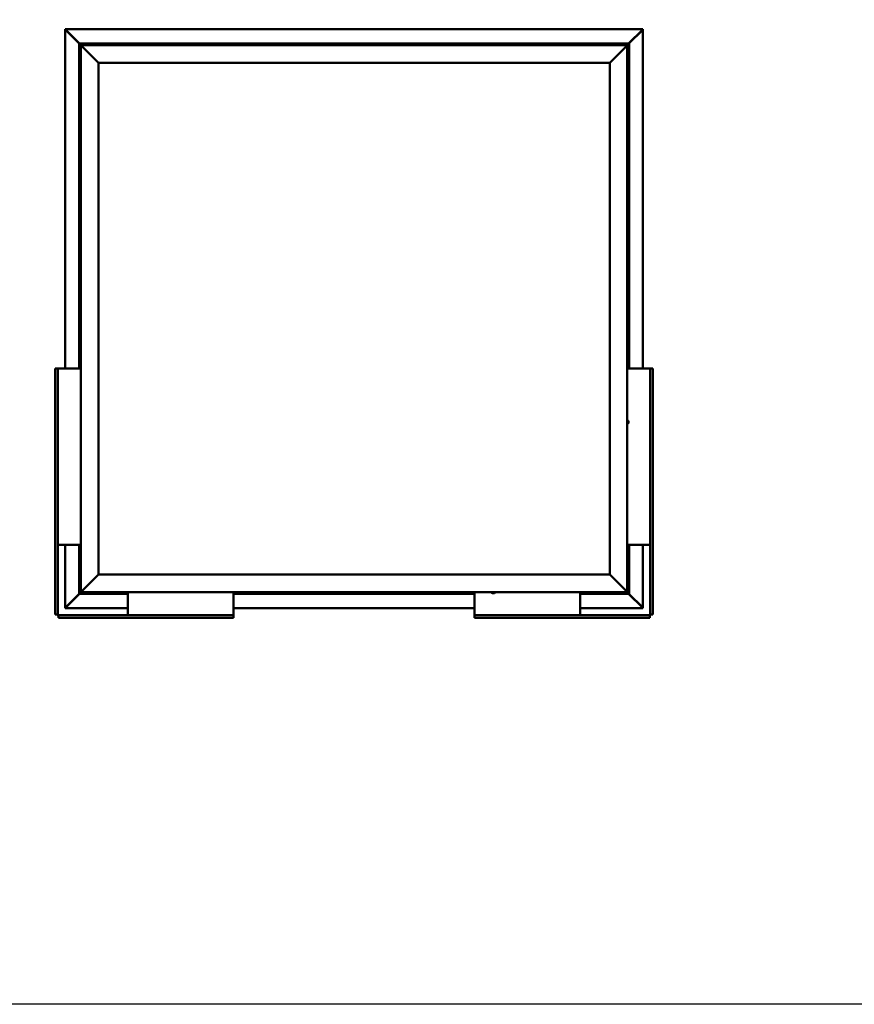
# Model space of a CAD drawing. Units: millimetres. Extents: x 1548 to 23819, y 41428 to 51493.
# Drawn here: x 17656 to 20023, y 41428 to 44220 of the extents above; entities that cross this region are included whole.
import ezdxf

# ---------------------------------------------------------------- set-up
doc = ezdxf.new("R2010")
doc.units = ezdxf.units.MM
doc.layers.add('Visible (ISO)', color=7, linetype='Continuous', lineweight=50)

msp = doc.modelspace()

# ---------------------------------------------------------------- linework, layer by layer
msp.add_lwpolyline([(1548, 51492.7), (23818.7, 51492.7), (23818.7, 41428.5), (1548, 41428.5)], close=True)
at = {"layer": 'Visible (ISO)'}
for p, q in [((17784.8, 44192.6), (17784.8, 44192.9)), ((17784.8, 44192.9), (19423.6, 44192.9)), ((17784.8, 44191.3), (17784.8, 44192.6)), ((17784.8, 43230.5), (17784.8, 44191.2)), ((17784.9, 44191.4), (17785, 44191.4)), ((17785.1, 44191.4), (17785, 44191.4)), ((17825.4, 44152), (17785.4, 44192)), ((17785.4, 44192), (17785.4, 44191.4)), ((17785.4, 44191.4), (17785.4, 44191.2)), ((17785.7, 44190.8), (17824.4, 44152)), ((17785.9, 44190.8), (17785.7, 44190.8)), ((19423, 44192), (19382.9, 44152)), ((19383.9, 44152), (19422.7, 44190.8)), ((19422.7, 44190.8), (19422.5, 44190.8)), ((19423, 44191.4), (19423, 44192)), ((19423, 44191.2), (19423, 44191.4)), ((19423.3, 44191.4), (19423.3, 44191.4)), ((19423.3, 44191.4), (19423.4, 44191.4)), ((19423.6, 44192.9), (19423.6, 44192.6)), ((19423.6, 44191.3), (19423.6, 44192.6)), ((19423.6, 44191.2), (19423.6, 43230.5)), ((17824.2, 44152), (17824.2, 44152)), ((17824.2, 44152), (17824.2, 43230.5)), ((17824.2, 44152), (17824.2, 44152)), ((17824.2, 44152), (17825.8, 44150.4)), ((17824.2, 44152), (17825.8, 44150.4)), ((17944.2, 44152), (17824.2, 44152)), ((17825.8, 44150.4), (17824.2, 44152)), ((17824.2, 44152), (17824.2, 44152)), ((17829.2, 44147), (17825.8, 44150.4)), ((17825.8, 44150.4), (17829.2, 44147)), ((17829.2, 44147), (17831.7, 44144.5)), ((17829.2, 42597), (17829.2, 44147)), ((17831.7, 44144.5), (17829.2, 44147)), ((17829.2, 44147), (19379.2, 44147)), ((17879.2, 44097), (17831.7, 44144.5)), ((17831.7, 44144.5), (17879.2, 44097)), ((17924.4, 44148.9), (17924.4, 44147)), ((17927, 44150.2), (17927.3, 44150.2)), ((17927.4, 44150.2), (17927.3, 44150.2)), ((17927.4, 44150.2), (17927.6, 44150.2)), ((17927.6, 44150.2), (17929.2, 44150.2)), ((17929.4, 44150.2), (17929.2, 44150.2)), ((17929.4, 44150.2), (17929.7, 44150.2)), ((17929.7, 44150.2), (17931.1, 44150.2)), ((17931.3, 44150.2), (17931.1, 44150.2)), ((17931.3, 44150.2), (17931.4, 44150.2)), ((17933.9, 44148.9), (17933.9, 44147)), ((17944.2, 44152), (17944.2, 44147)), ((17944.2, 44152), (17964.2, 44152)), ((17964.2, 44152), (17964.2, 44147)), ((17964.2, 44147), (17964.2, 44152)), ((17984.2, 44152), (17964.2, 44152)), ((17984.2, 44147), (17984.2, 44152)), ((17984.2, 44152), (18004.2, 44152)), ((17984.2, 44152), (17984.2, 44147)), ((18004.2, 44152), (18004.2, 44147)), ((18004.2, 44147), (18004.2, 44152)), ((18024.2, 44152), (18004.2, 44152)), ((18564.2, 44152), (18024.2, 44152)), ((18024.2, 44147), (18024.2, 44152)), ((18204.4, 44148.9), (18204.4, 44147)), ((18207, 44150.2), (18207.1, 44150.2)), ((18207.2, 44150.2), (18207.1, 44150.2)), ((18207.2, 44150.2), (18208.7, 44150.2)), ((18208.7, 44150.2), (18209, 44150.2)), ((18209.1, 44150.2), (18209, 44150.2)), ((18209.1, 44150.2), (18210.8, 44150.2)), ((18210.8, 44150.2), (18211, 44150.2)), ((18211.1, 44150.2), (18211, 44150.2)), ((18211.1, 44150.2), (18211.4, 44150.2)), ((18213.9, 44148.9), (18213.9, 44147)), ((18564.2, 44152), (18564.2, 44147)), ((18564.2, 44152), (18584.2, 44152)), ((18584.2, 44152), (18584.2, 44147)), ((18584.2, 44147), (18584.2, 44152)), ((18604.2, 44152), (18584.2, 44152)), ((18604.2, 44147), (18604.2, 44152)), ((18604.2, 44152), (18624.2, 44152)), ((18604.2, 44152), (18604.2, 44147)), ((18624.2, 44152), (18624.2, 44147)), ((18624.2, 44147), (18624.2, 44152)), ((18644.2, 44152), (18624.2, 44152)), ((19184.2, 44152), (18644.2, 44152)), ((18644.2, 44147), (18644.2, 44152)), ((18739.4, 44148.9), (18739.4, 44147)), ((18742, 44150.2), (18742.1, 44150.2)), ((18742.3, 44150.2), (18742.1, 44150.2)), ((18742.3, 44150.2), (18743.8, 44150.2)), ((18742.3, 44150.2), (18742.3, 44150.2)), ((18743.8, 44150.2), (18743.9, 44150.2)), ((18744.1, 44150.2), (18743.9, 44150.2)), ((18744.2, 44150.2), (18745.9, 44150.2)), ((18745.9, 44150.2), (18746, 44150.2)), ((18746.1, 44150.2), (18746, 44150.2)), ((18746.1, 44150.2), (18746.4, 44150.2)), ((18748.9, 44148.9), (18748.9, 44147)), ((19184.2, 44152), (19184.2, 44147)), ((19184.2, 44152), (19204.2, 44152)), ((19204.2, 44152), (19204.2, 44147)), ((19204.2, 44147), (19204.2, 44152)), ((19224.2, 44152), (19204.2, 44152)), ((19224.2, 44147), (19224.2, 44152)), ((19224.2, 44152), (19244.2, 44152)), ((19224.2, 44152), (19224.2, 44147)), ((19244.2, 44152), (19244.2, 44147)), ((19244.2, 44147), (19244.2, 44152)), ((19264.2, 44152), (19244.2, 44152)), ((19384.2, 44152), (19264.2, 44152)), ((19264.2, 44147), (19264.2, 44152)), ((19274.4, 44148.9), (19274.4, 44147)), ((19277, 44150.2), (19277.3, 44150.2)), ((19277.4, 44150.2), (19277.3, 44150.2)), ((19277.4, 44150.2), (19277.6, 44150.2)), ((19277.6, 44150.2), (19279.2, 44150.2)), ((19279.4, 44150.2), (19279.2, 44150.2)), ((19279.4, 44150.2), (19279.7, 44150.2)), ((19279.7, 44150.2), (19281.1, 44150.2)), ((19281.3, 44150.2), (19281.1, 44150.2)), ((19281.3, 44150.2), (19281.4, 44150.2)), ((19283.9, 44148.9), (19283.9, 44147)), ((19376.7, 44144.5), (19329.2, 44097)), ((19329.2, 44097), (19376.7, 44144.5)), ((19376.7, 44144.5), (19379.2, 44147)), ((19379.2, 44147), (19376.7, 44144.5)), ((19382.6, 44150.4), (19379.2, 44147)), ((19379.2, 44147), (19382.6, 44150.4)), ((19379.2, 44147), (19379.2, 42597)), ((19382.6, 44150.4), (19384.2, 44152)), ((19384.2, 44152), (19382.6, 44150.4)), ((19384.2, 44152), (19384.2, 44152)), ((19384.2, 44152), (19384.2, 44152)), ((19384.2, 43230.5), (19384.2, 44152)), ((19384.2, 44152), (19384.2, 44152)), ((19384.2, 44152), (19384.2, 44152)), ((19384.2, 44152), (19384.2, 44152)), ((19384.2, 44152), (19384.2, 44152)), ((17879.2, 42647), (17879.2, 44097)), ((17879.2, 44097), (19329.2, 44097)), ((19329.2, 44097), (19329.2, 42647)), ((17825.9, 44049), (17825.9, 44049.2)), ((17825.9, 44049), (17825.9, 44048.9)), ((17825.9, 44048.8), (17825.9, 44048.9)), ((17825.9, 44047.3), (17825.9, 44048.8)), ((17825.9, 44047.3), (17825.9, 44047.2)), ((17825.9, 44045.2), (17825.9, 44046.8)), ((17825.9, 44045.1), (17825.9, 44045.2)), ((17825.9, 44045.1), (17825.9, 44045)), ((17825.9, 44044.8), (17825.9, 44045)), ((17827.3, 44051.7), (17829.2, 44051.7)), ((19381.1, 44051.7), (19379.2, 44051.7)), ((19382.4, 44049.2), (19382.4, 44049.1)), ((19382.4, 44048.9), (19382.4, 44049.1)), ((19382.4, 44048.9), (19382.4, 44047.4)), ((19382.4, 44048.9), (19382.4, 44048.9)), ((19382.4, 44047.4), (19382.4, 44047.3)), ((19382.4, 44047), (19382.4, 44047.3)), ((19382.4, 44046.9), (19382.4, 44045.3)), ((19382.4, 44045.3), (19382.4, 44045.2)), ((19382.4, 44045.1), (19382.4, 44045.2)), ((19382.4, 44045.1), (19382.4, 44044.8)), ((17827.3, 44042.2), (17829.2, 44042.2)), ((19381.1, 44042.2), (19379.2, 44042.2)), ((17825.9, 43667.5), (17825.9, 43668.2)), ((17825.9, 43667.5), (17825.9, 43667.5)), ((17825.9, 43667.4), (17825.9, 43667.5)), ((17825.9, 43667.2), (17825.9, 43667.4)), ((17825.9, 43667.4), (17826, 43667.4)), ((17825.9, 43665.4), (17825.9, 43667.2)), ((17825.9, 43665.1), (17825.9, 43665.4)), ((17825.9, 43665.1), (17825.9, 43665)), ((17825.9, 43663.8), (17825.9, 43665)), ((17825.9, 43663.8), (17825.9, 43663.8)), ((17825.9, 43663.8), (17825.9, 43663.8)), ((17827.3, 43670.7), (17829.2, 43670.7)), ((17827.3, 43661.2), (17829.2, 43661.2)), ((19381.1, 43464.7), (19379.2, 43464.7)), ((19382.4, 43462.2), (19382.4, 43461.5)), ((19382.4, 43461.5), (19382.4, 43461.5)), ((19382.4, 43461.5), (19382.4, 43461.4)), ((19382.4, 43461.4), (19382.4, 43461.2)), ((19382.4, 43461.4), (19382.4, 43461.4)), ((19382.4, 43461.2), (19382.4, 43459.3)), ((19382.4, 43459.3), (19382.4, 43459.2)), ((19382.4, 43459), (19382.4, 43459.2)), ((19382.4, 43459), (19382.4, 43457.8)), ((19381.1, 43455.2), (19379.2, 43455.2)), ((19382.4, 43457.8), (19382.4, 43457.8)), ((19382.4, 43457.8), (19382.4, 43457.8)), ((17825.9, 43286), (17825.9, 43286.2)), ((17825.9, 43286), (17825.9, 43285.9)), ((17825.9, 43285.8), (17825.9, 43285.9)), ((17825.9, 43284.2), (17825.9, 43285.8)), ((17825.9, 43284.2), (17825.9, 43284.2)), ((17825.9, 43282.2), (17825.9, 43283.8)), ((17825.9, 43282.1), (17825.9, 43282.2)), ((17825.9, 43282.1), (17825.9, 43282)), ((17825.9, 43281.8), (17825.9, 43282)), ((17827.3, 43288.7), (17829.2, 43288.7)), ((17827.3, 43279.2), (17829.2, 43279.2)), ((17756.7, 43230.5), (17758.6, 43230.5)), ((17756.7, 42533.5), (17756.7, 43230.5)), ((17764.2, 43230.5), (17758.6, 43230.5)), ((17765.7, 43230.5), (17764.2, 43230.5)), ((17764.2, 43230.5), (17764.2, 42533.5)), ((17829.2, 43230.5), (17765.7, 43230.5)), ((19379.2, 43230.5), (19442.7, 43230.5)), ((19442.7, 43230.5), (19444.2, 43230.5)), ((19444.2, 43230.5), (19449.8, 43230.5)), ((19444.2, 43230.5), (19444.2, 42533.5)), ((19451.7, 43230.5), (19449.8, 43230.5)), ((19451.7, 42533.5), (19451.7, 43230.5)), ((19381.1, 43083.7), (19379.2, 43083.7)), ((19381.1, 43074.2), (19379.2, 43074.2)), ((19382.4, 43081.2), (19382.4, 43080.9)), ((19382.4, 43080.8), (19382.4, 43080.9)), ((19382.4, 43080.8), (19382.4, 43080.6)), ((19382.4, 43080.6), (19382.4, 43078.9)), ((19382.4, 43078.8), (19382.4, 43078.9)), ((19382.4, 43078.8), (19382.4, 43078.5)), ((19382.4, 43078.5), (19382.4, 43077)), ((19382.4, 43076.9), (19382.4, 43077)), ((19382.4, 43076.9), (19382.4, 43076.8)), ((17765.7, 42730.5), (17764.2, 42730.5)), ((17829.2, 42730.5), (17765.7, 42730.5)), ((17784.8, 42552.7), (17784.8, 42730.5)), ((17824.2, 42730.5), (17824.2, 42592)), ((19379.2, 42730.5), (19442.7, 42730.5)), ((19384.2, 42592), (19384.2, 42730.5)), ((19423.6, 42730.5), (19423.6, 42552.7)), ((19442.7, 42730.5), (19444.2, 42730.5)), ((17825.9, 42698.1), (17825.9, 42699.2)), ((17825.9, 42699.2), (17825.9, 42699.2)), ((17825.9, 42698.1), (17825.9, 42697.7)), ((17825.9, 42695.9), (17825.9, 42697.7)), ((17825.9, 42695.9), (17825.9, 42695.8)), ((17825.9, 42695.6), (17825.9, 42695.8)), ((17825.9, 42695.8), (17825.9, 42695.8)), ((17825.9, 42694.8), (17825.9, 42695.6)), ((17825.9, 42695.6), (17825.9, 42695.6)), ((17825.9, 42695.6), (17825.9, 42695.6)), ((17827.3, 42701.7), (17829.2, 42701.7)), ((17827.3, 42692.2), (17829.2, 42692.2)), ((19381.1, 42701.7), (19379.2, 42701.7)), ((19381.1, 42692.2), (19379.2, 42692.2)), ((19382.4, 42699.2), (19382.4, 42699.1)), ((19382.4, 42698.9), (19382.4, 42699.1)), ((19382.4, 42698.9), (19382.4, 42697.4)), ((19382.4, 42698.9), (19382.4, 42698.9)), ((19382.4, 42697.4), (19382.4, 42697.3)), ((19382.4, 42697), (19382.4, 42697.3)), ((19382.4, 42696.9), (19382.4, 42695.3)), ((19382.4, 42695.3), (19382.4, 42695.2)), ((19382.4, 42695.1), (19382.4, 42695.2)), ((19382.4, 42695.1), (19382.4, 42694.8)), ((17831.7, 42599.5), (17879.2, 42647)), ((17879.2, 42647), (17831.7, 42599.5)), ((19329.2, 42647), (17879.2, 42647)), ((19329.2, 42647), (19376.7, 42599.5)), ((19376.7, 42599.5), (19329.2, 42647)), ((17825.8, 42593.6), (17824.2, 42592)), ((17824.2, 42592), (17825.8, 42593.6)), ((17825.8, 42593.6), (17829.2, 42597)), ((17829.2, 42597), (17825.8, 42593.6)), ((17831.7, 42599.5), (17829.2, 42597)), ((17829.2, 42597), (17831.7, 42599.5)), ((19379.2, 42597), (17829.2, 42597)), ((17924.4, 42595.1), (17924.4, 42597)), ((17927.9, 42593.7), (17927, 42593.7)), ((17927, 42593.7), (17927, 42593.7)), ((17930.1, 42593.7), (17928.3, 42593.7)), ((17928.3, 42593.7), (17928.3, 42593.7)), ((17931.4, 42593.7), (17930.5, 42593.7)), ((17930.5, 42593.7), (17930.5, 42593.7)), ((17933.9, 42595.1), (17933.9, 42597)), ((17962.7, 42597), (17962.7, 42533.5)), ((18262.7, 42597), (18262.7, 42533.5)), ((18459.4, 42595.1), (18459.4, 42597)), ((18462.1, 42593.7), (18462, 42593.7)), ((18462.1, 42593.7), (18462.3, 42593.7)), ((18463.9, 42593.7), (18462.3, 42593.7)), ((18462.3, 42593.7), (18462.3, 42593.7)), ((18463.9, 42593.7), (18464.1, 42593.7)), ((18465.9, 42593.7), (18464.3, 42593.7)), ((18466, 42593.7), (18465.9, 42593.7)), ((18466, 42593.7), (18466.1, 42593.7)), ((18466.4, 42593.7), (18466.1, 42593.7)), ((18468.9, 42595.1), (18468.9, 42597)), ((18945.7, 42597), (18945.7, 42533.5)), ((18994.4, 42595.1), (18994.4, 42597)), ((18997.7, 42593.7), (18997, 42593.7)), ((18997.8, 42593.7), (18997.7, 42593.7)), ((18997.8, 42593.7), (18997.8, 42593.8)), ((18998, 42593.7), (18997.8, 42593.7)), ((18998, 42593.7), (18998, 42593.8)), ((18998, 42593.7), (18998.1, 42593.7)), ((18999.9, 42593.7), (18998.1, 42593.7)), ((18999.9, 42593.7), (19000.3, 42593.7)), ((19001.3, 42593.7), (19000.3, 42593.7)), ((19001.3, 42593.7), (19001.4, 42593.7)), ((19003.9, 42595.1), (19003.9, 42597)), ((19245.7, 42597), (19245.7, 42533.5)), ((19274.4, 42595.1), (19274.4, 42597)), ((19277.9, 42593.7), (19277, 42593.7)), ((19277, 42593.7), (19277, 42593.7)), ((19280.1, 42593.7), (19278.3, 42593.7)), ((19278.3, 42593.7), (19278.3, 42593.7)), ((19281.4, 42593.7), (19280.5, 42593.7)), ((19280.5, 42593.7), (19280.5, 42593.7)), ((19283.9, 42595.1), (19283.9, 42597)), ((19379.2, 42597), (19376.7, 42599.5)), ((19376.7, 42599.5), (19379.2, 42597)), ((19379.2, 42597), (19382.6, 42593.6)), ((19382.6, 42593.6), (19379.2, 42597)), ((19384.2, 42592), (19382.6, 42593.6)), ((19382.6, 42593.6), (19384.2, 42592)), ((17785.4, 42552), (17825.4, 42592)), ((17824.4, 42592), (17785.7, 42553.2)), ((17824.2, 42592), (17824.2, 42592)), ((17824.2, 42592), (17824.2, 42592)), ((17824.2, 42592), (17824.2, 42592)), ((17824.2, 42592), (17824.2, 42592)), ((17824.2, 42592), (17962.7, 42592)), ((17824.2, 42592), (17824.2, 42592)), ((18262.7, 42592), (18945.7, 42592)), ((19245.7, 42592), (19384.2, 42592)), ((19382.9, 42592), (19423, 42552)), ((19422.7, 42553.2), (19383.9, 42592)), ((19384.2, 42592), (19384.2, 42592)), ((19384.2, 42592), (19384.2, 42592)), ((19384.2, 42592), (19384.2, 42592)), ((19384.2, 42592), (19384.2, 42592)), ((19384.2, 42592), (19384.2, 42592)), ((17784.8, 42552.7), (17784.8, 42551.3)), ((17784.8, 42551.1), (17784.8, 42551.3)), ((17962.7, 42551.1), (17784.8, 42551.1)), ((17785, 42552.6), (17784.9, 42552.6)), ((17785.1, 42552.6), (17785, 42552.6)), ((17785.4, 42552.7), (17785.4, 42552.6)), ((17785.4, 42552.6), (17785.4, 42552)), ((17785.7, 42553.2), (17785.9, 42553.2)), ((18945.7, 42551.1), (18262.7, 42551.1)), ((19423.6, 42551.1), (19245.7, 42551.1)), ((19422.5, 42553.2), (19422.7, 42553.2)), ((19423, 42552.6), (19423, 42552.7)), ((19423, 42552), (19423, 42552.6)), ((19423.4, 42552.6), (19423.3, 42552.6)), ((19423.3, 42552.6), (19423.3, 42552.6)), ((19423.6, 42552.7), (19423.6, 42551.3)), ((19423.6, 42551.3), (19423.6, 42551.1)), ((17758.6, 42533.5), (17756.7, 42533.5)), ((17758.6, 42533.5), (17764.2, 42533.5)), ((17765.7, 42532), (18262.7, 42532)), ((17765.7, 42532), (17765.7, 42526.4)), ((17765.7, 42524.5), (17765.7, 42526.4)), ((18262.7, 42524.5), (17765.7, 42524.5)), ((17962.7, 42533.5), (17962.7, 42532)), ((18262.7, 42533.5), (18262.7, 42532)), ((18262.7, 42526.4), (18262.7, 42532)), ((18262.7, 42526.4), (18262.7, 42524.5)), ((18945.7, 42533.5), (18945.7, 42532)), ((19442.7, 42532), (18945.7, 42532)), ((18945.7, 42526.4), (18945.7, 42532)), ((18945.7, 42526.4), (18945.7, 42524.5)), ((18945.7, 42524.5), (19442.7, 42524.5)), ((19245.7, 42533.5), (19245.7, 42532)), ((19442.7, 42532), (19442.7, 42526.4)), ((19442.7, 42524.5), (19442.7, 42526.4)), ((19449.8, 42533.5), (19444.2, 42533.5)), ((19449.8, 42533.5), (19451.7, 42533.5))]:
    msp.add_line(p, q, dxfattribs=at)
for centre, radius, start, end in [((17924.6, 44148.9), 0.2, 125.6853, 180), ((17929.2, 44142.5), 8, 106.0077, 125.6853), ((17929.2, 44142.5), 8, 54.3147, 73.9923), ((17933.7, 44148.9), 0.2, 0, 54.3147), ((18204.6, 44148.9), 0.2, 125.6853, 180), ((18209.2, 44142.5), 8, 106.0077, 125.6853), ((18209.2, 44142.5), 8, 54.3147, 73.9923), ((18213.7, 44148.9), 0.2, 0, 54.3147), ((18739.6, 44148.9), 0.2, 125.6853, 180), ((18744.2, 44142.5), 8, 106.0077, 125.6853), ((18744.2, 44142.5), 8, 54.3147, 73.9923), ((18748.7, 44148.9), 0.2, 0, 54.3147), ((19274.6, 44148.9), 0.2, 125.6853, 180), ((19279.2, 44142.5), 8, 106.0077, 125.6853), ((19279.2, 44142.5), 8, 54.3147, 73.9923), ((19283.7, 44148.9), 0.2, 0, 54.3147), ((17833.6, 44047), 8, 144.3147, 163.9923), ((17827.3, 44051.5), 0.2, 90, 144.3147), ((19381.1, 44051.5), 0.2, 35.6853, 90), ((19374.7, 44047), 8, 16.0077, 35.6853), ((17833.6, 44047), 8, 196.0077, 215.6853), ((17827.3, 44042.4), 0.2, 215.6853, 270), ((19381.1, 44042.4), 0.2, 270, 324.3147), ((19374.7, 44047), 8, 324.3147, 343.9923), ((17833.6, 43666), 8, 144.3147, 163.9923), ((17833.6, 43666), 8, 196.0077, 215.6853), ((17827.3, 43670.5), 0.2, 90, 144.3147), ((17827.3, 43661.4), 0.2, 215.6853, 270), ((19381.1, 43464.5), 0.2, 35.6853, 90), ((19374.7, 43460), 8, 16.0077, 35.6853), ((19381.1, 43455.4), 0.2, 270, 324.3147), ((19374.7, 43460), 8, 324.3147, 343.9923), ((17833.6, 43284), 8, 144.3147, 163.9923), ((17833.6, 43284), 8, 196.0077, 215.6853), ((17827.3, 43288.5), 0.2, 90, 144.3147), ((17827.3, 43279.4), 0.2, 215.6853, 270), ((19381.1, 43083.5), 0.2, 35.6853, 90), ((19381.1, 43074.4), 0.2, 270, 324.3147), ((19374.7, 43079), 8, 16.0077, 35.6853), ((19374.7, 43079), 8, 324.3147, 343.9923), ((17833.6, 42697), 8, 144.3147, 163.912), ((17833.6, 42697), 8, 196.088, 215.6853), ((17827.3, 42701.5), 0.2, 90, 144.3147), ((17827.3, 42692.4), 0.2, 215.6853, 270), ((19381.1, 42701.5), 0.2, 35.6853, 90), ((19381.1, 42692.4), 0.2, 270, 324.3147), ((19374.7, 42697), 8, 16.0077, 35.6853), ((19374.7, 42697), 8, 324.3147, 343.9923), ((17924.6, 42595.1), 0.2, 180, 234.3147), ((17929.2, 42601.4), 8, 234.3147, 253.6659), ((17929.2, 42601.4), 8, 286.3341, 305.6853), ((17933.7, 42595.1), 0.2, 305.6853, 0), ((18459.6, 42595.1), 0.2, 180, 234.3147), ((18464.2, 42601.4), 8, 234.3147, 253.9923), ((18464.2, 42601.4), 8, 286.0077, 305.6853), ((18468.7, 42595.1), 0.2, 305.6853, 0), ((18994.6, 42595.1), 0.2, 180, 234.3147), ((18999.2, 42601.4), 8, 234.3147, 253.907), ((18999.2, 42601.4), 8, 286.093, 305.6853), ((19003.7, 42595.1), 0.2, 305.6853, 0), ((19274.6, 42595.1), 0.2, 180, 234.3147), ((19279.2, 42601.4), 8, 234.3147, 253.6659), ((19279.2, 42601.4), 8, 286.3341, 305.6853), ((19283.7, 42595.1), 0.2, 305.6853, 0), ((17765.7, 42533.5), 3, 180, 270), ((17765.7, 42533.5), 1.5, 180, 270), ((19442.7, 42533.5), 1.5, 270, 0), ((19442.7, 42533.5), 3, 270, 0)]:
    msp.add_arc(centre, radius, start, end, dxfattribs=at)
for points, knots in [([(17784.8, 44192.6), (17784.9, 44192.6), (17785, 44192.5), (17785.2, 44192.3), (17785.3, 44192.1), (17785.4, 44192)], [0, 0, 0, 0, 0.0661706, 0.0661706, 0.1323412, 0.1323412, 0.1323412, 0.1323412]), ([(17785.7, 44190.8), (17785.5, 44190.9), (17785.4, 44191), (17785.2, 44191.2), (17785.1, 44191.3), (17785, 44191.4)], [0, 0, 0, 0, 0.0661706, 0.0661706, 0.1323412, 0.1323412, 0.1323412, 0.1323412]), ([(19423.3, 44191.4), (19423.3, 44191.3), (19423.2, 44191.2), (19422.9, 44191), (19422.8, 44190.9), (19422.7, 44190.8)], [0, 0, 0, 0, 0.0661706, 0.0661706, 0.1323412, 0.1323412, 0.1323412, 0.1323412]), ([(19423, 44192), (19423.1, 44192.1), (19423.2, 44192.3), (19423.4, 44192.5), (19423.5, 44192.6), (19423.6, 44192.6)], [0, 0, 0, 0, 0.0661706, 0.0661706, 0.1323412, 0.1323412, 0.1323412, 0.1323412]), ([(17927.6, 44150.2), (17927.5, 44150.2), (17927.5, 44150.2), (17927.4, 44150.2), (17927.3, 44150.2), (17927.3, 44150.2), (17927.3, 44150.2), (17927.3, 44150.2)], [0.17438702, 0.17438702, 0.17438702, 0.17438702, 0.18896797, 0.18896797, 0.20586323, 0.20586323, 0.21737852, 0.21737852, 0.21737852, 0.21737852]), ([(17929.7, 44150.2), (17929.6, 44150.2), (17929.6, 44150.2), (17929.5, 44150.2), (17929.4, 44150.2), (17929.3, 44150.2), (17929.3, 44150.2), (17929.2, 44150.2)], [0.17438702, 0.17438702, 0.17438702, 0.17438702, 0.18896797, 0.18896797, 0.20586323, 0.20586323, 0.21737851, 0.21737851, 0.21737851, 0.21737851]), ([(17931.3, 44150.2), (17931.3, 44150.2), (17931.3, 44150.2), (17931.3, 44150.2), (17931.2, 44150.2), (17931.2, 44150.2), (17931.1, 44150.2), (17931.1, 44150.2)], [0.17438702, 0.17438702, 0.17438702, 0.17438702, 0.18896797, 0.18896797, 0.20586323, 0.20586323, 0.21737851, 0.21737851, 0.21737851, 0.21737851]), ([(18207.2, 44150.2), (18207.2, 44150.2), (18207.2, 44150.2), (18207.1, 44150.2), (18207.1, 44150.2), (18207.1, 44150.2), (18207.1, 44150.2), (18207.1, 44150.2)], [0.17438702, 0.17438702, 0.17438702, 0.17438702, 0.18896797, 0.18896797, 0.20586323, 0.20586323, 0.21737852, 0.21737852, 0.21737852, 0.21737852]), ([(18209.1, 44150.2), (18209.1, 44150.2), (18209, 44150.2), (18208.9, 44150.2), (18208.8, 44150.2), (18208.8, 44150.2), (18208.7, 44150.2), (18208.7, 44150.2)], [0.17438702, 0.17438702, 0.17438702, 0.17438702, 0.18896797, 0.18896797, 0.20586323, 0.20586323, 0.21737851, 0.21737851, 0.21737851, 0.21737851]), ([(18211.1, 44150.2), (18211, 44150.2), (18211, 44150.2), (18211, 44150.2), (18210.9, 44150.2), (18210.9, 44150.2), (18210.8, 44150.2), (18210.8, 44150.2)], [0.17438702, 0.17438702, 0.17438702, 0.17438702, 0.18896797, 0.18896797, 0.20586323, 0.20586323, 0.21737851, 0.21737851, 0.21737851, 0.21737851]), ([(18742.3, 44150.2), (18742.3, 44150.2), (18742.2, 44150.2), (18742.2, 44150.2), (18742.1, 44150.2), (18742.1, 44150.2), (18742.1, 44150.2), (18742.1, 44150.2)], [0.17438702, 0.17438702, 0.17438702, 0.17438702, 0.18896797, 0.18896797, 0.20586323, 0.20586323, 0.21737852, 0.21737852, 0.21737852, 0.21737852]), ([(18744.2, 44150.2), (18744.2, 44150.2), (18744.1, 44150.2), (18744, 44150.2), (18744, 44150.2), (18743.9, 44150.2), (18743.9, 44150.2), (18743.8, 44150.2)], [0.17438702, 0.17438702, 0.17438702, 0.17438702, 0.18896797, 0.18896797, 0.20586323, 0.20586323, 0.21737851, 0.21737851, 0.21737851, 0.21737851]), ([(18746.1, 44150.2), (18746.1, 44150.2), (18746.1, 44150.2), (18746.1, 44150.2), (18746, 44150.2), (18746, 44150.2), (18745.9, 44150.2), (18745.9, 44150.2)], [0.17438702, 0.17438702, 0.17438702, 0.17438702, 0.18896797, 0.18896797, 0.20586323, 0.20586323, 0.21737851, 0.21737851, 0.21737851, 0.21737851]), ([(19277.6, 44150.2), (19277.5, 44150.2), (19277.5, 44150.2), (19277.4, 44150.2), (19277.3, 44150.2), (19277.3, 44150.2), (19277.3, 44150.2), (19277.3, 44150.2)], [0.17438702, 0.17438702, 0.17438702, 0.17438702, 0.18896797, 0.18896797, 0.20586323, 0.20586323, 0.21737852, 0.21737852, 0.21737852, 0.21737852]), ([(19279.7, 44150.2), (19279.6, 44150.2), (19279.6, 44150.2), (19279.5, 44150.2), (19279.4, 44150.2), (19279.3, 44150.2), (19279.3, 44150.2), (19279.2, 44150.2)], [0.17438702, 0.17438702, 0.17438702, 0.17438702, 0.18896797, 0.18896797, 0.20586323, 0.20586323, 0.21737851, 0.21737851, 0.21737851, 0.21737851]), ([(19281.3, 44150.2), (19281.3, 44150.2), (19281.3, 44150.2), (19281.3, 44150.2), (19281.2, 44150.2), (19281.2, 44150.2), (19281.1, 44150.2), (19281.1, 44150.2)], [0.17438702, 0.17438702, 0.17438702, 0.17438702, 0.18896797, 0.18896797, 0.20586323, 0.20586323, 0.21737851, 0.21737851, 0.21737851, 0.21737851]), ([(17825.9, 44049), (17825.9, 44049), (17825.9, 44049), (17826, 44049), (17826, 44048.9), (17825.9, 44048.9), (17825.9, 44048.8), (17825.9, 44048.8)], [0.17438702, 0.17438702, 0.17438702, 0.17438702, 0.18896797, 0.18896797, 0.20586323, 0.20586323, 0.21737852, 0.21737852, 0.21737852, 0.21737852]), ([(17825.9, 44047.3), (17825.9, 44047.2), (17825.9, 44047.2), (17826, 44047.1), (17826, 44047), (17825.9, 44046.9), (17825.9, 44046.9), (17825.9, 44046.8)], [0.17438702, 0.17438702, 0.17438702, 0.17438702, 0.18896797, 0.18896797, 0.20586323, 0.20586323, 0.21737852, 0.21737852, 0.21737852, 0.21737852]), ([(17826, 44047), (17826, 44047), (17826, 44047), (17825.9, 44047.1), (17825.9, 44047.1), (17825.9, 44047.2)], [0.20041622, 0.20041622, 0.20041622, 0.20041622, 0.20586323, 0.20586323, 0.21737851, 0.21737851, 0.21737851, 0.21737851]), ([(17825.9, 44045.2), (17825.9, 44045.2), (17825.9, 44045.1), (17826, 44045.1), (17826, 44045), (17825.9, 44045), (17825.9, 44045), (17825.9, 44045)], [0.17438702, 0.17438702, 0.17438702, 0.17438702, 0.18896797, 0.18896797, 0.20586323, 0.20586323, 0.21737852, 0.21737852, 0.21737852, 0.21737852]), ([(19382.4, 44048.9), (19382.4, 44048.9), (19382.4, 44049), (19382.4, 44049), (19382.4, 44049), (19382.4, 44049.1), (19382.4, 44049.1), (19382.4, 44049.1)], [0.17438702, 0.17438702, 0.17438702, 0.17438702, 0.18896797, 0.18896797, 0.20586323, 0.20586323, 0.21737852, 0.21737852, 0.21737852, 0.21737852]), ([(19382.4, 44046.9), (19382.4, 44047), (19382.4, 44047), (19382.4, 44047.1), (19382.4, 44047.2), (19382.4, 44047.3), (19382.4, 44047.3), (19382.4, 44047.4)], [0.17438702, 0.17438702, 0.17438702, 0.17438702, 0.18896797, 0.18896797, 0.20586323, 0.20586323, 0.21737852, 0.21737852, 0.21737852, 0.21737852]), ([(19382.4, 44045.1), (19382.4, 44045.1), (19382.4, 44045.1), (19382.4, 44045.1), (19382.4, 44045.2), (19382.4, 44045.2), (19382.4, 44045.3), (19382.4, 44045.3)], [0.17438702, 0.17438702, 0.17438702, 0.17438702, 0.18896797, 0.18896797, 0.20586323, 0.20586323, 0.21737851, 0.21737851, 0.21737851, 0.21737851]), ([(17825.9, 43667.5), (17825.9, 43667.5), (17825.9, 43667.5), (17826, 43667.4), (17826, 43667.4), (17825.9, 43667.3), (17825.9, 43667.2), (17825.9, 43667.2)], [0.17438702, 0.17438702, 0.17438702, 0.17438702, 0.18896797, 0.18896797, 0.20586323, 0.20586323, 0.21737852, 0.21737852, 0.21737852, 0.21737852]), ([(17825.9, 43665.4), (17825.9, 43665.3), (17825.9, 43665.3), (17826, 43665.2), (17826, 43665.1), (17825.9, 43665), (17825.9, 43665), (17825.9, 43665)], [0.17438702, 0.17438702, 0.17438702, 0.17438702, 0.18896797, 0.18896797, 0.20586323, 0.20586323, 0.21737852, 0.21737852, 0.21737852, 0.21737852]), ([(17825.9, 43663.8), (17825.9, 43663.8), (17825.9, 43663.8), (17826, 43663.8), (17826, 43663.8), (17825.9, 43663.8), (17825.9, 43663.8), (17825.9, 43663.8)], [0.17438702, 0.17438702, 0.17438702, 0.17438702, 0.18896797, 0.18896797, 0.20586323, 0.20586323, 0.21737852, 0.21737852, 0.21737852, 0.21737852]), ([(19382.4, 43461.2), (19382.4, 43461.2), (19382.4, 43461.3), (19382.4, 43461.4), (19382.4, 43461.4), (19382.4, 43461.5), (19382.4, 43461.5), (19382.4, 43461.5)], [0.17438702, 0.17438702, 0.17438702, 0.17438702, 0.18896797, 0.18896797, 0.20586323, 0.20586323, 0.21737852, 0.21737852, 0.21737852, 0.21737852]), ([(19382.4, 43459), (19382.4, 43459), (19382.4, 43459), (19382.4, 43459.1), (19382.4, 43459.2), (19382.4, 43459.3), (19382.4, 43459.3), (19382.4, 43459.3)], [0.17438702, 0.17438702, 0.17438702, 0.17438702, 0.18896797, 0.18896797, 0.20586323, 0.20586323, 0.21737852, 0.21737852, 0.21737852, 0.21737852]), ([(19382.4, 43457.8), (19382.4, 43457.8), (19382.4, 43457.8), (19382.4, 43457.8), (19382.4, 43457.8), (19382.4, 43457.8), (19382.4, 43457.8), (19382.4, 43457.8)], [0.17438702, 0.17438702, 0.17438702, 0.17438702, 0.18896797, 0.18896797, 0.20586323, 0.20586323, 0.21737851, 0.21737851, 0.21737851, 0.21737851]), ([(17825.9, 43286), (17825.9, 43286), (17825.9, 43286), (17826, 43286), (17826, 43285.9), (17825.9, 43285.9), (17825.9, 43285.8), (17825.9, 43285.8)], [0.17438702, 0.17438702, 0.17438702, 0.17438702, 0.18896797, 0.18896797, 0.20586323, 0.20586323, 0.21737851, 0.21737851, 0.21737851, 0.21737851]), ([(17826, 43284), (17826, 43284), (17826, 43284.1), (17825.9, 43284.1), (17825.9, 43284.2), (17825.9, 43284.2)], [0.19683299, 0.19683299, 0.19683299, 0.19683299, 0.20586323, 0.20586323, 0.21737852, 0.21737852, 0.21737852, 0.21737852]), ([(17825.9, 43284.2), (17825.9, 43284.2), (17825.9, 43284.1), (17826, 43284), (17826, 43284), (17825.9, 43283.9), (17825.9, 43283.8), (17825.9, 43283.8)], [0.17438702, 0.17438702, 0.17438702, 0.17438702, 0.18896797, 0.18896797, 0.20586323, 0.20586323, 0.21737852, 0.21737852, 0.21737852, 0.21737852]), ([(17825.9, 43282.2), (17825.9, 43282.2), (17825.9, 43282.1), (17826, 43282), (17826, 43282), (17825.9, 43282), (17825.9, 43282), (17825.9, 43282)], [0.17438702, 0.17438702, 0.17438702, 0.17438702, 0.18896797, 0.18896797, 0.20586323, 0.20586323, 0.21737852, 0.21737852, 0.21737852, 0.21737852]), ([(19382.4, 43080.6), (19382.4, 43080.6), (19382.4, 43080.7), (19382.4, 43080.8), (19382.4, 43080.8), (19382.4, 43080.8), (19382.4, 43080.8), (19382.4, 43080.9)], [0.17438702, 0.17438702, 0.17438702, 0.17438702, 0.18896797, 0.18896797, 0.20586323, 0.20586323, 0.21737852, 0.21737852, 0.21737852, 0.21737852]), ([(19382.4, 43078.5), (19382.4, 43078.5), (19382.4, 43078.6), (19382.4, 43078.7), (19382.4, 43078.7), (19382.4, 43078.8), (19382.4, 43078.9), (19382.4, 43078.9)], [0.17438702, 0.17438702, 0.17438702, 0.17438702, 0.18896797, 0.18896797, 0.20586323, 0.20586323, 0.21737852, 0.21737852, 0.21737852, 0.21737852]), ([(19382.4, 43076.9), (19382.4, 43076.9), (19382.4, 43076.9), (19382.4, 43076.9), (19382.4, 43076.9), (19382.4, 43077), (19382.4, 43077), (19382.4, 43077)], [0.17438702, 0.17438702, 0.17438702, 0.17438702, 0.18896797, 0.18896797, 0.20586323, 0.20586323, 0.21737852, 0.21737852, 0.21737852, 0.21737852]), ([(17825.9, 42699.2), (17825.9, 42699.2), (17825.9, 42699.2), (17826, 42699.2), (17826, 42699.2), (17825.9, 42699.2), (17825.9, 42699.2), (17825.9, 42699.2)], [0.17438702, 0.17438702, 0.17438702, 0.17438702, 0.18896797, 0.18896797, 0.20586323, 0.20586323, 0.21737851, 0.21737851, 0.21737851, 0.21737851]), ([(17825.9, 42698.1), (17825.9, 42698.1), (17825.9, 42698), (17826, 42698), (17826, 42697.9), (17825.9, 42697.8), (17825.9, 42697.8), (17825.9, 42697.7)], [0.17438702, 0.17438702, 0.17438702, 0.17438702, 0.18896797, 0.18896797, 0.20586323, 0.20586323, 0.21737851, 0.21737851, 0.21737851, 0.21737851]), ([(17825.9, 42695.9), (17825.9, 42695.9), (17825.9, 42695.8), (17826, 42695.7), (17826, 42695.7), (17825.9, 42695.6), (17825.9, 42695.6), (17825.9, 42695.6)], [0.17438702, 0.17438702, 0.17438702, 0.17438702, 0.18896797, 0.18896797, 0.20586323, 0.20586323, 0.21737852, 0.21737852, 0.21737852, 0.21737852]), ([(19382.4, 42698.9), (19382.4, 42698.9), (19382.4, 42699), (19382.4, 42699), (19382.4, 42699), (19382.4, 42699.1), (19382.4, 42699.1), (19382.4, 42699.1)], [0.17438702, 0.17438702, 0.17438702, 0.17438702, 0.18896797, 0.18896797, 0.20586323, 0.20586323, 0.21737852, 0.21737852, 0.21737852, 0.21737852]), ([(19382.4, 42696.9), (19382.4, 42697), (19382.4, 42697), (19382.4, 42697.1), (19382.4, 42697.2), (19382.4, 42697.3), (19382.4, 42697.3), (19382.4, 42697.4)], [0.17438702, 0.17438702, 0.17438702, 0.17438702, 0.18896797, 0.18896797, 0.20586323, 0.20586323, 0.21737852, 0.21737852, 0.21737852, 0.21737852]), ([(19382.4, 42695.1), (19382.4, 42695.1), (19382.4, 42695.1), (19382.4, 42695.1), (19382.4, 42695.2), (19382.4, 42695.2), (19382.4, 42695.3), (19382.4, 42695.3)], [0.17438702, 0.17438702, 0.17438702, 0.17438702, 0.18896797, 0.18896797, 0.20586323, 0.20586323, 0.21737851, 0.21737851, 0.21737851, 0.21737851]), ([(17927, 42593.7), (17927, 42593.8), (17926.9, 42593.8), (17926.9, 42593.8), (17926.9, 42593.8), (17927, 42593.8), (17927, 42593.8), (17927, 42593.7)], [0.17438702, 0.17438702, 0.17438702, 0.17438702, 0.18896797, 0.18896797, 0.20586323, 0.20586323, 0.21737852, 0.21737852, 0.21737852, 0.21737852]), ([(17927.9, 42593.7), (17927.9, 42593.8), (17928, 42593.8), (17928.1, 42593.8), (17928.1, 42593.8), (17928.2, 42593.8), (17928.2, 42593.8), (17928.3, 42593.7)], [0.17438702, 0.17438702, 0.17438702, 0.17438702, 0.18896797, 0.18896797, 0.20586323, 0.20586323, 0.21737851, 0.21737851, 0.21737851, 0.21737851]), ([(17928.3, 42593.7), (17928.2, 42593.8), (17928.2, 42593.8), (17928.1, 42593.8), (17928.1, 42593.8), (17928.1, 42593.8)], [0.17438702, 0.17438702, 0.17438702, 0.17438702, 0.18896797, 0.18896797, 0.19470305, 0.19470305, 0.19470305, 0.19470305]), ([(17930.1, 42593.7), (17930.1, 42593.8), (17930.2, 42593.8), (17930.3, 42593.8), (17930.4, 42593.8), (17930.4, 42593.8), (17930.4, 42593.8), (17930.5, 42593.7)], [0.17438702, 0.17438702, 0.17438702, 0.17438702, 0.18896797, 0.18896797, 0.20586323, 0.20586323, 0.21737851, 0.21737851, 0.21737851, 0.21737851]), ([(17930.5, 42593.7), (17930.4, 42593.8), (17930.4, 42593.8), (17930.3, 42593.8), (17930.3, 42593.8), (17930.3, 42593.8)], [0.17438702, 0.17438702, 0.17438702, 0.17438702, 0.18896797, 0.18896797, 0.19470305, 0.19470305, 0.19470305, 0.19470305]), ([(17931.4, 42593.7), (17931.4, 42593.8), (17931.4, 42593.8), (17931.4, 42593.8), (17931.4, 42593.8), (17931.4, 42593.8)], [0.17438702, 0.17438702, 0.17438702, 0.17438702, 0.18896797, 0.18896797, 0.19470305, 0.19470305, 0.19470305, 0.19470305]), ([(18462.1, 42593.7), (18462.1, 42593.8), (18462.1, 42593.8), (18462.2, 42593.8), (18462.2, 42593.8), (18462.3, 42593.8), (18462.3, 42593.8), (18462.3, 42593.7)], [0.17438702, 0.17438702, 0.17438702, 0.17438702, 0.18896797, 0.18896797, 0.20586323, 0.20586323, 0.21737851, 0.21737851, 0.21737851, 0.21737851]), ([(18463.9, 42593.7), (18463.9, 42593.8), (18463.9, 42593.8), (18464.1, 42593.8), (18464.1, 42593.8), (18464.2, 42593.8), (18464.2, 42593.8), (18464.3, 42593.7)], [0.17438702, 0.17438702, 0.17438702, 0.17438702, 0.18896797, 0.18896797, 0.20586323, 0.20586323, 0.21737851, 0.21737851, 0.21737851, 0.21737851]), ([(18465.9, 42593.7), (18465.9, 42593.8), (18466, 42593.8), (18466.1, 42593.8), (18466.1, 42593.8), (18466.1, 42593.8), (18466.1, 42593.8), (18466.1, 42593.7)], [0.17438702, 0.17438702, 0.17438702, 0.17438702, 0.18896797, 0.18896797, 0.20586323, 0.20586323, 0.21737852, 0.21737852, 0.21737852, 0.21737852]), ([(18997.7, 42593.7), (18997.8, 42593.8), (18997.8, 42593.8), (18997.9, 42593.8), (18997.9, 42593.8), (18998, 42593.8), (18998.1, 42593.8), (18998.1, 42593.7)], [0.17438702, 0.17438702, 0.17438702, 0.17438702, 0.18896797, 0.18896797, 0.20586323, 0.20586323, 0.21737851, 0.21737851, 0.21737851, 0.21737851]), ([(18999.9, 42593.7), (19000, 42593.8), (19000, 42593.8), (19000.1, 42593.8), (19000.2, 42593.8), (19000.3, 42593.8), (19000.3, 42593.8), (19000.3, 42593.7)], [0.17438702, 0.17438702, 0.17438702, 0.17438702, 0.18896797, 0.18896797, 0.20586323, 0.20586323, 0.21737851, 0.21737851, 0.21737851, 0.21737851]), ([(19001.3, 42593.7), (19001.4, 42593.8), (19001.4, 42593.8), (19001.4, 42593.8), (19001.4, 42593.8), (19001.4, 42593.8), (19001.4, 42593.8), (19001.4, 42593.7)], [0.17438702, 0.17438702, 0.17438702, 0.17438702, 0.18896797, 0.18896797, 0.20586323, 0.20586323, 0.21737852, 0.21737852, 0.21737852, 0.21737852]), ([(19277, 42593.7), (19277, 42593.8), (19276.9, 42593.8), (19276.9, 42593.8), (19276.9, 42593.8), (19277, 42593.8), (19277, 42593.8), (19277, 42593.7)], [0.17438702, 0.17438702, 0.17438702, 0.17438702, 0.18896797, 0.18896797, 0.20586323, 0.20586323, 0.21737852, 0.21737852, 0.21737852, 0.21737852]), ([(19277.9, 42593.7), (19277.9, 42593.8), (19278, 42593.8), (19278.1, 42593.8), (19278.1, 42593.8), (19278.2, 42593.8), (19278.2, 42593.8), (19278.3, 42593.7)], [0.17438702, 0.17438702, 0.17438702, 0.17438702, 0.18896797, 0.18896797, 0.20586323, 0.20586323, 0.21737851, 0.21737851, 0.21737851, 0.21737851]), ([(19278.3, 42593.7), (19278.2, 42593.8), (19278.2, 42593.8), (19278.1, 42593.8), (19278.1, 42593.8), (19278.1, 42593.8)], [0.17438702, 0.17438702, 0.17438702, 0.17438702, 0.18896797, 0.18896797, 0.19470305, 0.19470305, 0.19470305, 0.19470305]), ([(19280.1, 42593.7), (19280.1, 42593.8), (19280.2, 42593.8), (19280.3, 42593.8), (19280.4, 42593.8), (19280.4, 42593.8), (19280.4, 42593.8), (19280.5, 42593.7)], [0.17438702, 0.17438702, 0.17438702, 0.17438702, 0.18896797, 0.18896797, 0.20586323, 0.20586323, 0.21737851, 0.21737851, 0.21737851, 0.21737851]), ([(19280.5, 42593.7), (19280.4, 42593.8), (19280.4, 42593.8), (19280.3, 42593.8), (19280.3, 42593.8), (19280.3, 42593.8)], [0.17438702, 0.17438702, 0.17438702, 0.17438702, 0.18896797, 0.18896797, 0.19470305, 0.19470305, 0.19470305, 0.19470305]), ([(19281.4, 42593.7), (19281.4, 42593.8), (19281.4, 42593.8), (19281.4, 42593.8), (19281.4, 42593.8), (19281.4, 42593.8)], [0.17438702, 0.17438702, 0.17438702, 0.17438702, 0.18896797, 0.18896797, 0.19470305, 0.19470305, 0.19470305, 0.19470305]), ([(17785.4, 42552), (17785.3, 42551.8), (17785.2, 42551.7), (17785, 42551.5), (17784.9, 42551.4), (17784.8, 42551.3)], [0, 0, 0, 0, 0.0661706, 0.0661706, 0.1323412, 0.1323412, 0.1323412, 0.1323412]), ([(17785, 42552.6), (17785.1, 42552.7), (17785.2, 42552.8), (17785.4, 42553), (17785.5, 42553.1), (17785.7, 42553.2)], [0, 0, 0, 0, 0.0661706, 0.0661706, 0.1323412, 0.1323412, 0.1323412, 0.1323412]), ([(19422.7, 42553.2), (19422.8, 42553.1), (19422.9, 42553), (19423.2, 42552.8), (19423.3, 42552.7), (19423.3, 42552.6)], [0, 0, 0, 0, 0.0661706, 0.0661706, 0.1323412, 0.1323412, 0.1323412, 0.1323412]), ([(19423.6, 42551.3), (19423.5, 42551.4), (19423.4, 42551.5), (19423.2, 42551.7), (19423.1, 42551.8), (19423, 42552)], [0, 0, 0, 0, 0.0661706, 0.0661706, 0.1323412, 0.1323412, 0.1323412, 0.1323412])]:
    msp.add_open_spline(points, degree=3, knots=knots, dxfattribs=at)
for points in [[(17784.9, 44191.2), (17784.8, 44191.2), (17784.8, 44191.2), (17784.8, 44191.3)], [(19423.6, 44191.3), (19423.6, 44191.2), (19423.5, 44191.2), (19423.5, 44191.2)], [(18744.1, 44150.2), (18744.1, 44150.2), (18744.2, 44150.2), (18744.2, 44150.2)], [(19382.4, 44047), (19382.4, 44047), (19382.4, 44047), (19382.4, 44047)], [(17825.9, 42698.1), (17825.9, 42698.1), (17825.9, 42698.1), (17825.9, 42698.1)], [(17825.9, 42695.9), (17825.9, 42695.9), (17825.9, 42695.9), (17825.9, 42695.9)], [(17825.9, 42694.8), (17825.9, 42694.8), (17825.9, 42694.8), (17825.9, 42694.8)], [(19382.4, 42697), (19382.4, 42697), (19382.4, 42697), (19382.4, 42697)], [(18464.2, 42593.8), (18464.1, 42593.8), (18464.1, 42593.8), (18464.1, 42593.7)], [(18997, 42593.8), (18997, 42593.8), (18997, 42593.8), (18997, 42593.7)], [(18998.1, 42593.8), (18998.1, 42593.8), (18998.1, 42593.8), (18998.1, 42593.7)], [(19000.3, 42593.8), (19000.3, 42593.8), (19000.3, 42593.8), (19000.3, 42593.7)], [(17784.8, 42552.7), (17784.8, 42552.7), (17784.8, 42552.7), (17784.9, 42552.8)], [(19423.5, 42552.8), (19423.5, 42552.7), (19423.6, 42552.7), (19423.6, 42552.7)]]:
    msp.add_open_spline(points, degree=3, dxfattribs=at)

doc.saveas('drawing.dxf')
